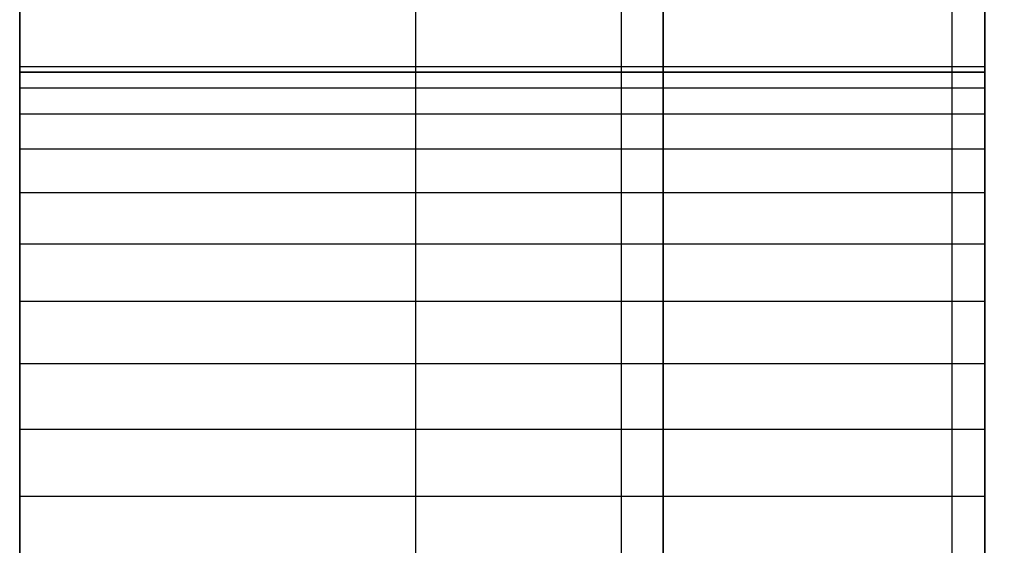
# Model space of a CAD drawing. Units: millimetres. Extents: x -1491 to 8330, y -713 to 7853.
# Drawn here: x 2970 to 2979, y 2119 to 2124 of the extents above; entities that cross this region are included whole.
import ezdxf

# ---------------------------------------------------------------- set-up
doc = ezdxf.new("R2010")
doc.units = ezdxf.units.MM
doc.layers.add('Dimensions', color=7, linetype='Continuous')
doc.styles.get("Standard").update_dxf_attribs({"font": 'arial.ttf'})
doc.dimstyles.new('Leikkiset keinu', dxfattribs={"dimtxt": 150, "dimasz": 2.5, "dimexe": 0.06, "dimexo": 0.625, "dimtad": 0, "dimtih": 1, "dimtoh": 1, "dimdec": 0, "dimtxsty": 'Standard', "dimcen": 2.5, "dimadec": 0, "dimazin": 0, "dimtfac": 1, "dimtmove": 0, "dimatfit": 3, "dimfxl": 1, "dimarcsym": 0})

# ---------------------------------------------------------------- blocks, each defined once
blk = doc.blocks.new('*D284')
at = {"layer": 'Defpoints', "color": 0}
for p in [(165.8514, 5335.3958), (8329.994, 2441.6339), (8329.994, -614.4049)]:
    blk.add_point(p, dxfattribs=at)
at = {"layer": 'Dimensions', "color": 0, "lineweight": -2}
for p, q in [((165.8514, 5334.7708), (165.8514, -614.4649)), ((8329.994, 2441.0089), (8329.994, -614.4649)), ((168.3514, -614.4049), (4023.7977, -614.4049)), ((8327.494, -614.4049), (4472.0477, -614.4049))]:
    blk.add_line(p, q, dxfattribs=at)
at = {"layer": 'Dimensions', "color": 0}
for points in [[(168.3514, -613.9882), (168.3514, -614.8216), (165.8514, -614.4049)], [(8327.494, -614.8216), (8327.494, -613.9882), (8329.994, -614.4049)]]:
    blk.add_solid(points, dxfattribs=at)
at = {"layer": 'Dimensions', "color": 0, "insert": (4247.9227, -614.4049), "char_height": 150, "attachment_point": 5}
blk.add_mtext('8164', dxfattribs=at)
blk = doc.blocks.new('*D286')
at = {"layer": 'Defpoints', "color": 0}
for p in [(6329.994, 2399.2639), (2177.0948, 2140.0523), (6329.994, 1394.6525)]:
    blk.add_point(p, dxfattribs=at)
at = {"layer": 'Dimensions', "color": 0, "lineweight": -2}
for p, q in [((6329.994, 2398.6389), (6329.994, 1394.5925)), ((2177.0948, 2139.4273), (2177.0948, 1394.5925)), ((2179.5948, 1394.6525), (4026.1944, 1394.6525)), ((6327.494, 1394.6525), (4480.8944, 1394.6525))]:
    blk.add_line(p, q, dxfattribs=at)
at = {"layer": 'Dimensions', "color": 0}
for points in [[(2179.5948, 1395.0692), (2179.5948, 1394.2358), (2177.0948, 1394.6525)], [(6327.494, 1394.2358), (6327.494, 1395.0692), (6329.994, 1394.6525)]]:
    blk.add_solid(points, dxfattribs=at)
at = {"layer": 'Dimensions', "color": 0, "insert": (4253.5444, 1394.6525), "char_height": 150, "attachment_point": 5}
blk.add_mtext('4153', dxfattribs=at)

msp = doc.modelspace()

# ---------------------------------------------------------------- linework, layer by layer
at = {"linetype": 'ByBlock', "lineweight": -2}
for p, q in [((2978.4843, 3052.0523), (2978.4843, 2052.0523)), ((2975.4008, 3020.6401), (2975.4008, 2085.1838)), ((2969.7928, 2112.1859), (2969.7928, 2996.1859)), ((2969.7928, 2996.1859), (2969.7928, 2112.1859)), ((2975.7928, 2112.1859), (2975.7928, 2996.1859)), ((2975.7928, 2996.1859), (2975.7928, 2112.1859)), ((2975.7928, 2996.1859), (2975.7928, 2112.1859)), ((2975.7928, 2112.1859), (2975.7928, 2996.1859)), ((2978.7928, 2996.1859), (2978.7928, 2112.1859)), ((2978.7928, 2112.1859), (2978.7928, 2996.1859)), ((2969.7928, 2256.4736), (2969.7928, 2112.1859)), ((2969.7928, 2112.1859), (2969.7928, 2256.4736)), ((2975.7928, 2256.4736), (2975.7928, 2112.1859)), ((2975.7928, 2112.1859), (2975.7928, 2256.4736)), ((2975.7928, 2112.1859), (2975.7928, 2256.4736)), ((2975.7928, 2256.4736), (2975.7928, 2112.1859)), ((2978.7928, 2112.1859), (2978.7928, 2256.4736)), ((2978.7928, 2256.4736), (2978.7928, 2112.1859)), ((2973.4838, 2147.0326), (2973.4838, 2047.0326)), ((2973.4841, 2147.0424), (2973.4841, 2047.0424)), ((2978.4843, 2142.0523), (2978.4843, 2052.0523)), ((2978.484, 2136.0425), (2978.484, 2104.0425)), ((2978.4843, 2136.0523), (2978.4843, 2104.0523)), ((2978.4843, 2136.0523), (2978.4843, 2104.0523)), ((2978.4841, 2133.5424), (2978.4841, 2060.0424)), ((2978.4838, 2133.5326), (2978.4838, 2060.0326)), ((2975.7928, 2123.1859), (2969.7928, 2123.1859)), ((2969.7928, 2123.1859), (2969.7928, 2123.1367)), ((2969.7928, 2123.1367), (2969.7928, 2123.1859)), ((2975.7928, 2123.1859), (2969.7928, 2123.1859)), ((2969.7928, 2123.1859), (2969.7928, 2123.1367)), ((2969.7928, 2123.1367), (2969.7928, 2123.1859)), ((2975.7928, 2123.1859), (2969.7928, 2123.1859)), ((2969.7928, 2123.1859), (2969.7928, 2123.1367)), ((2969.7928, 2123.1367), (2969.7928, 2123.1859)), ((2969.7928, 2123.1367), (2969.7928, 2123.1859)), ((2969.7928, 2123.1859), (2969.7928, 2123.1367)), ((2969.7928, 2123.1367), (2969.7928, 2123.1859)), ((2969.7928, 2123.1859), (2969.7928, 2123.1367)), ((2969.7928, 2123.1367), (2969.7928, 2123.1859)), ((2969.7928, 2123.1859), (2969.7928, 2123.1367)), ((2978.7928, 2123.1859), (2975.7928, 2123.1859)), ((2975.7928, 2123.1859), (2975.7928, 2123.1367)), ((2975.7928, 2123.1367), (2975.7928, 2123.1859)), ((2978.7928, 2123.1859), (2975.7928, 2123.1859)), ((2975.7928, 2123.1859), (2975.7928, 2123.1367)), ((2975.7928, 2123.1367), (2975.7928, 2123.1859)), ((2978.7928, 2123.1859), (2975.7928, 2123.1859)), ((2975.7928, 2123.1859), (2975.7928, 2123.1367)), ((2975.7928, 2123.1367), (2975.7928, 2123.1859)), ((2975.7928, 2123.1367), (2975.7928, 2123.1859)), ((2975.7928, 2123.1859), (2975.7928, 2123.1367)), ((2975.7928, 2123.1367), (2975.7928, 2123.1859)), ((2975.7928, 2123.1859), (2975.7928, 2123.1367)), ((2975.7928, 2123.1367), (2975.7928, 2123.1859)), ((2975.7928, 2123.1859), (2975.7928, 2123.1367)), ((2975.7928, 2123.1367), (2975.7928, 2123.1859)), ((2975.7928, 2123.1859), (2975.7928, 2123.1367)), ((2975.7928, 2123.1367), (2975.7928, 2123.1859)), ((2975.7928, 2123.1859), (2975.7928, 2123.1367)), ((2975.7928, 2123.1367), (2975.7928, 2123.1859)), ((2975.7928, 2123.1859), (2975.7928, 2123.1367)), ((2975.7928, 2123.1859), (2975.7928, 2123.1367)), ((2975.7928, 2123.1367), (2975.7928, 2123.1859)), ((2975.7928, 2123.1859), (2975.7928, 2123.1367)), ((2975.7928, 2123.1367), (2975.7928, 2123.1859)), ((2975.7928, 2123.1859), (2975.7928, 2123.1367)), ((2975.7928, 2123.1367), (2975.7928, 2123.1859)), ((2978.7928, 2123.1367), (2978.7928, 2123.1859)), ((2978.7928, 2123.1859), (2978.7928, 2123.1367)), ((2978.7928, 2123.1367), (2978.7928, 2123.1859)), ((2978.7928, 2123.1859), (2978.7928, 2123.1367)), ((2978.7928, 2123.1367), (2978.7928, 2123.1859)), ((2978.7928, 2123.1859), (2978.7928, 2123.1367)), ((2978.7928, 2123.1859), (2978.7928, 2123.1367)), ((2978.7928, 2123.1367), (2978.7928, 2123.1859)), ((2978.7928, 2123.1859), (2978.7928, 2123.1367)), ((2978.7928, 2123.1367), (2978.7928, 2123.1859)), ((2978.7928, 2123.1859), (2978.7928, 2123.1367)), ((2978.7928, 2123.1367), (2978.7928, 2123.1859)), ((2969.7928, 2122.9901), (2969.7928, 2123.1367)), ((2969.7928, 2123.1367), (2975.7928, 2123.1367)), ((2969.7928, 2123.1367), (2969.7928, 2122.9901)), ((2975.7928, 2123.1367), (2969.7928, 2123.1367)), ((2969.7928, 2122.9901), (2969.7928, 2123.1367)), ((2969.7928, 2123.1367), (2975.7928, 2123.1367)), ((2969.7928, 2123.1367), (2969.7928, 2122.9901)), ((2975.7928, 2123.1367), (2969.7928, 2123.1367)), ((2969.7928, 2122.9901), (2969.7928, 2123.1367)), ((2969.7928, 2123.1367), (2975.7928, 2123.1367)), ((2969.7928, 2123.1367), (2969.7928, 2122.9901)), ((2975.7928, 2123.1367), (2969.7928, 2123.1367)), ((2969.7928, 2122.9901), (2969.7928, 2123.1367)), ((2969.7928, 2123.1367), (2969.7928, 2122.9901)), ((2969.7928, 2122.9901), (2969.7928, 2123.1367)), ((2969.7928, 2123.1367), (2969.7928, 2122.9901)), ((2969.7928, 2122.9901), (2969.7928, 2123.1367)), ((2969.7928, 2123.1367), (2969.7928, 2122.9901)), ((2975.7928, 2122.9901), (2975.7928, 2123.1367)), ((2975.7928, 2123.1367), (2978.7928, 2123.1367)), ((2975.7928, 2123.1367), (2975.7928, 2122.9901)), ((2978.7928, 2123.1367), (2975.7928, 2123.1367)), ((2975.7928, 2122.9901), (2975.7928, 2123.1367)), ((2975.7928, 2123.1367), (2978.7928, 2123.1367)), ((2975.7928, 2123.1367), (2975.7928, 2122.9901)), ((2978.7928, 2123.1367), (2975.7928, 2123.1367)), ((2975.7928, 2122.9901), (2975.7928, 2123.1367)), ((2975.7928, 2123.1367), (2978.7928, 2123.1367)), ((2975.7928, 2123.1367), (2975.7928, 2122.9901)), ((2978.7928, 2123.1367), (2975.7928, 2123.1367)), ((2975.7928, 2122.9901), (2975.7928, 2123.1367)), ((2975.7928, 2122.9901), (2975.7928, 2123.1367)), ((2975.7928, 2123.1367), (2975.7928, 2122.9901)), ((2975.7928, 2123.1367), (2975.7928, 2122.9901)), ((2975.7928, 2122.9901), (2975.7928, 2123.1367)), ((2975.7928, 2123.1367), (2975.7928, 2122.9901)), ((2975.7928, 2123.1367), (2975.7928, 2122.9901)), ((2975.7928, 2122.9901), (2975.7928, 2123.1367)), ((2975.7928, 2123.1367), (2975.7928, 2122.9901)), ((2975.7928, 2122.9901), (2975.7928, 2123.1367)), ((2975.7928, 2123.1367), (2975.7928, 2122.9901)), ((2975.7928, 2122.9901), (2975.7928, 2123.1367)), ((2975.7928, 2123.1367), (2975.7928, 2122.9901)), ((2975.7928, 2122.9901), (2975.7928, 2123.1367)), ((2975.7928, 2123.1367), (2975.7928, 2122.9901)), ((2975.7928, 2122.9901), (2975.7928, 2123.1367)), ((2975.7928, 2123.1367), (2975.7928, 2122.9901)), ((2975.7928, 2122.9901), (2975.7928, 2123.1367)), ((2978.7928, 2123.1367), (2978.7928, 2122.9901)), ((2978.7928, 2122.9901), (2978.7928, 2123.1367)), ((2978.7928, 2123.1367), (2978.7928, 2122.9901)), ((2978.7928, 2122.9901), (2978.7928, 2123.1367)), ((2978.7928, 2123.1367), (2978.7928, 2122.9901)), ((2978.7928, 2122.9901), (2978.7928, 2123.1367)), ((2978.7928, 2123.1367), (2978.7928, 2122.9901)), ((2978.7928, 2122.9901), (2978.7928, 2123.1367)), ((2978.7928, 2123.1367), (2978.7928, 2122.9901)), ((2978.7928, 2122.9901), (2978.7928, 2123.1367)), ((2978.7928, 2123.1367), (2978.7928, 2122.9901)), ((2978.7928, 2122.9901), (2978.7928, 2123.1367)), ((2969.7928, 2122.7499), (2969.7928, 2122.9901)), ((2969.7928, 2122.9901), (2975.7928, 2122.9901)), ((2969.7928, 2122.9901), (2975.7928, 2122.9901)), ((2969.7928, 2122.9901), (2969.7928, 2122.7499)), ((2969.7928, 2122.7499), (2969.7928, 2122.9901)), ((2969.7928, 2122.9901), (2975.7928, 2122.9901)), ((2969.7928, 2122.9901), (2975.7928, 2122.9901)), ((2969.7928, 2122.9901), (2969.7928, 2122.7499)), ((2969.7928, 2122.7499), (2969.7928, 2122.9901)), ((2969.7928, 2122.9901), (2975.7928, 2122.9901)), ((2969.7928, 2122.9901), (2975.7928, 2122.9901)), ((2969.7928, 2122.9901), (2969.7928, 2122.7499)), ((2969.7928, 2122.7499), (2969.7928, 2122.9901)), ((2969.7928, 2122.9901), (2969.7928, 2122.7499)), ((2969.7928, 2122.7499), (2969.7928, 2122.9901)), ((2969.7928, 2122.9901), (2969.7928, 2122.7499)), ((2969.7928, 2122.7499), (2969.7928, 2122.9901)), ((2969.7928, 2122.9901), (2969.7928, 2122.7499)), ((2975.7928, 2122.7499), (2975.7928, 2122.9901)), ((2975.7928, 2122.9901), (2978.7928, 2122.9901)), ((2975.7928, 2122.9901), (2978.7928, 2122.9901)), ((2975.7928, 2122.9901), (2975.7928, 2122.7499)), ((2975.7928, 2122.7499), (2975.7928, 2122.9901)), ((2975.7928, 2122.9901), (2978.7928, 2122.9901)), ((2975.7928, 2122.9901), (2978.7928, 2122.9901)), ((2975.7928, 2122.9901), (2975.7928, 2122.7499)), ((2975.7928, 2122.7499), (2975.7928, 2122.9901)), ((2975.7928, 2122.9901), (2978.7928, 2122.9901)), ((2975.7928, 2122.9901), (2978.7928, 2122.9901)), ((2975.7928, 2122.9901), (2975.7928, 2122.7499)), ((2975.7928, 2122.7499), (2975.7928, 2122.9901)), ((2975.7928, 2122.7499), (2975.7928, 2122.9901)), ((2975.7928, 2122.9901), (2975.7928, 2122.7499)), ((2975.7928, 2122.9901), (2975.7928, 2122.7499)), ((2975.7928, 2122.7499), (2975.7928, 2122.9901)), ((2975.7928, 2122.9901), (2975.7928, 2122.7499)), ((2975.7928, 2122.9901), (2975.7928, 2122.7499)), ((2975.7928, 2122.7499), (2975.7928, 2122.9901)), ((2975.7928, 2122.9901), (2975.7928, 2122.7499)), ((2975.7928, 2122.7499), (2975.7928, 2122.9901)), ((2975.7928, 2122.9901), (2975.7928, 2122.7499)), ((2975.7928, 2122.7499), (2975.7928, 2122.9901)), ((2975.7928, 2122.9901), (2975.7928, 2122.7499)), ((2975.7928, 2122.7499), (2975.7928, 2122.9901)), ((2975.7928, 2122.9901), (2975.7928, 2122.7499)), ((2975.7928, 2122.7499), (2975.7928, 2122.9901)), ((2975.7928, 2122.9901), (2975.7928, 2122.7499)), ((2975.7928, 2122.7499), (2975.7928, 2122.9901)), ((2978.7928, 2122.9901), (2978.7928, 2122.7499)), ((2978.7928, 2122.7499), (2978.7928, 2122.9901)), ((2978.7928, 2122.9901), (2978.7928, 2122.7499)), ((2978.7928, 2122.7499), (2978.7928, 2122.9901)), ((2978.7928, 2122.9901), (2978.7928, 2122.7499)), ((2978.7928, 2122.7499), (2978.7928, 2122.9901)), ((2978.7928, 2122.9901), (2978.7928, 2122.7499)), ((2978.7928, 2122.7499), (2978.7928, 2122.9901)), ((2978.7928, 2122.9901), (2978.7928, 2122.7499)), ((2978.7928, 2122.7499), (2978.7928, 2122.9901)), ((2978.7928, 2122.9901), (2978.7928, 2122.7499)), ((2978.7928, 2122.7499), (2978.7928, 2122.9901)), ((2969.7928, 2122.7499), (2975.7928, 2122.7499)), ((2969.7928, 2122.422), (2969.7928, 2122.7499)), ((2969.7928, 2122.7499), (2975.7928, 2122.7499)), ((2969.7928, 2122.7499), (2969.7928, 2122.422)), ((2969.7928, 2122.7499), (2975.7928, 2122.7499)), ((2969.7928, 2122.422), (2969.7928, 2122.7499)), ((2969.7928, 2122.7499), (2975.7928, 2122.7499)), ((2969.7928, 2122.7499), (2969.7928, 2122.422)), ((2969.7928, 2122.7499), (2975.7928, 2122.7499)), ((2969.7928, 2122.422), (2969.7928, 2122.7499)), ((2969.7928, 2122.7499), (2975.7928, 2122.7499)), ((2969.7928, 2122.7499), (2969.7928, 2122.422)), ((2969.7928, 2122.7499), (2969.7928, 2122.422)), ((2969.7928, 2122.422), (2969.7928, 2122.7499)), ((2969.7928, 2122.422), (2969.7928, 2122.7499)), ((2969.7928, 2122.7499), (2969.7928, 2122.422)), ((2969.7928, 2122.422), (2969.7928, 2122.7499)), ((2969.7928, 2122.7499), (2969.7928, 2122.422)), ((2975.7928, 2122.7499), (2978.7928, 2122.7499)), ((2975.7928, 2122.422), (2975.7928, 2122.7499)), ((2975.7928, 2122.7499), (2978.7928, 2122.7499)), ((2975.7928, 2122.7499), (2975.7928, 2122.422)), ((2975.7928, 2122.7499), (2978.7928, 2122.7499)), ((2975.7928, 2122.422), (2975.7928, 2122.7499)), ((2975.7928, 2122.7499), (2978.7928, 2122.7499)), ((2975.7928, 2122.7499), (2975.7928, 2122.422)), ((2975.7928, 2122.7499), (2978.7928, 2122.7499)), ((2975.7928, 2122.422), (2975.7928, 2122.7499)), ((2975.7928, 2122.7499), (2978.7928, 2122.7499)), ((2975.7928, 2122.7499), (2975.7928, 2122.422)), ((2975.7928, 2122.422), (2975.7928, 2122.7499)), ((2975.7928, 2122.422), (2975.7928, 2122.7499)), ((2975.7928, 2122.422), (2975.7928, 2122.7499)), ((2975.7928, 2122.7499), (2975.7928, 2122.422)), ((2975.7928, 2122.7499), (2975.7928, 2122.422)), ((2975.7928, 2122.7499), (2975.7928, 2122.422)), ((2975.7928, 2122.7499), (2975.7928, 2122.422)), ((2975.7928, 2122.422), (2975.7928, 2122.7499)), ((2975.7928, 2122.7499), (2975.7928, 2122.422)), ((2975.7928, 2122.422), (2975.7928, 2122.7499)), ((2975.7928, 2122.7499), (2975.7928, 2122.422)), ((2975.7928, 2122.422), (2975.7928, 2122.7499)), ((2975.7928, 2122.7499), (2975.7928, 2122.422)), ((2975.7928, 2122.422), (2975.7928, 2122.7499)), ((2975.7928, 2122.7499), (2975.7928, 2122.422)), ((2975.7928, 2122.422), (2975.7928, 2122.7499)), ((2975.7928, 2122.7499), (2975.7928, 2122.422)), ((2975.7928, 2122.422), (2975.7928, 2122.7499)), ((2978.7928, 2122.7499), (2978.7928, 2122.422)), ((2978.7928, 2122.422), (2978.7928, 2122.7499)), ((2978.7928, 2122.7499), (2978.7928, 2122.422)), ((2978.7928, 2122.422), (2978.7928, 2122.7499)), ((2978.7928, 2122.7499), (2978.7928, 2122.422)), ((2978.7928, 2122.422), (2978.7928, 2122.7499)), ((2978.7928, 2122.7499), (2978.7928, 2122.422)), ((2978.7928, 2122.7499), (2978.7928, 2122.422)), ((2978.7928, 2122.422), (2978.7928, 2122.7499)), ((2978.7928, 2122.422), (2978.7928, 2122.7499)), ((2978.7928, 2122.7499), (2978.7928, 2122.422)), ((2978.7928, 2122.422), (2978.7928, 2122.7499)), ((2969.7928, 2122.0143), (2969.7928, 2122.422)), ((2969.7928, 2122.422), (2975.7928, 2122.422)), ((2969.7928, 2122.422), (2975.7928, 2122.422)), ((2969.7928, 2122.422), (2969.7928, 2122.0143)), ((2969.7928, 2122.0143), (2969.7928, 2122.422)), ((2969.7928, 2122.422), (2975.7928, 2122.422)), ((2969.7928, 2122.422), (2975.7928, 2122.422)), ((2969.7928, 2122.422), (2969.7928, 2122.0143)), ((2969.7928, 2122.0143), (2969.7928, 2122.422)), ((2969.7928, 2122.422), (2975.7928, 2122.422)), ((2969.7928, 2122.422), (2975.7928, 2122.422)), ((2969.7928, 2122.422), (2969.7928, 2122.0143)), ((2969.7928, 2122.422), (2969.7928, 2122.0143)), ((2969.7928, 2122.0143), (2969.7928, 2122.422)), ((2969.7928, 2122.0143), (2969.7928, 2122.422)), ((2969.7928, 2122.422), (2969.7928, 2122.0143)), ((2969.7928, 2122.0143), (2969.7928, 2122.422)), ((2969.7928, 2122.422), (2969.7928, 2122.0143)), ((2975.7928, 2122.0143), (2975.7928, 2122.422)), ((2975.7928, 2122.422), (2978.7928, 2122.422)), ((2975.7928, 2122.422), (2978.7928, 2122.422)), ((2975.7928, 2122.422), (2975.7928, 2122.0143)), ((2975.7928, 2122.0143), (2975.7928, 2122.422)), ((2975.7928, 2122.422), (2978.7928, 2122.422)), ((2975.7928, 2122.422), (2978.7928, 2122.422)), ((2975.7928, 2122.422), (2975.7928, 2122.0143)), ((2975.7928, 2122.0143), (2975.7928, 2122.422)), ((2975.7928, 2122.422), (2978.7928, 2122.422)), ((2975.7928, 2122.422), (2978.7928, 2122.422)), ((2975.7928, 2122.422), (2975.7928, 2122.0143)), ((2975.7928, 2122.0143), (2975.7928, 2122.422)), ((2975.7928, 2122.0143), (2975.7928, 2122.422)), ((2975.7928, 2122.0143), (2975.7928, 2122.422)), ((2975.7928, 2122.422), (2975.7928, 2122.0143)), ((2975.7928, 2122.422), (2975.7928, 2122.0143)), ((2975.7928, 2122.422), (2975.7928, 2122.0143)), ((2975.7928, 2122.422), (2975.7928, 2122.0143)), ((2975.7928, 2122.0143), (2975.7928, 2122.422)), ((2975.7928, 2122.422), (2975.7928, 2122.0143)), ((2975.7928, 2122.0143), (2975.7928, 2122.422)), ((2975.7928, 2122.422), (2975.7928, 2122.0143)), ((2975.7928, 2122.0143), (2975.7928, 2122.422)), ((2975.7928, 2122.422), (2975.7928, 2122.0143)), ((2975.7928, 2122.0143), (2975.7928, 2122.422)), ((2975.7928, 2122.422), (2975.7928, 2122.0143)), ((2975.7928, 2122.0143), (2975.7928, 2122.422)), ((2975.7928, 2122.422), (2975.7928, 2122.0143)), ((2975.7928, 2122.0143), (2975.7928, 2122.422)), ((2978.7928, 2122.422), (2978.7928, 2122.0143)), ((2978.7928, 2122.0143), (2978.7928, 2122.422)), ((2978.7928, 2122.422), (2978.7928, 2122.0143)), ((2978.7928, 2122.0143), (2978.7928, 2122.422)), ((2978.7928, 2122.422), (2978.7928, 2122.0143)), ((2978.7928, 2122.0143), (2978.7928, 2122.422)), ((2978.7928, 2122.422), (2978.7928, 2122.0143)), ((2978.7928, 2122.422), (2978.7928, 2122.0143)), ((2978.7928, 2122.0143), (2978.7928, 2122.422)), ((2978.7928, 2122.0143), (2978.7928, 2122.422)), ((2978.7928, 2122.422), (2978.7928, 2122.0143)), ((2978.7928, 2122.0143), (2978.7928, 2122.422)), ((2969.7928, 2122.0143), (2975.7928, 2122.0143)), ((2969.7928, 2121.5371), (2969.7928, 2122.0143)), ((2969.7928, 2122.0143), (2975.7928, 2122.0143)), ((2969.7928, 2122.0143), (2969.7928, 2121.5371)), ((2969.7928, 2122.0143), (2975.7928, 2122.0143)), ((2969.7928, 2121.5371), (2969.7928, 2122.0143)), ((2969.7928, 2122.0143), (2975.7928, 2122.0143)), ((2969.7928, 2122.0143), (2969.7928, 2121.5371)), ((2969.7928, 2122.0143), (2975.7928, 2122.0143)), ((2969.7928, 2121.5371), (2969.7928, 2122.0143)), ((2969.7928, 2122.0143), (2975.7928, 2122.0143)), ((2969.7928, 2122.0143), (2969.7928, 2121.5371)), ((2969.7928, 2122.0143), (2969.7928, 2121.5371)), ((2969.7928, 2121.5371), (2969.7928, 2122.0143)), ((2969.7928, 2121.5371), (2969.7928, 2122.0143)), ((2969.7928, 2122.0143), (2969.7928, 2121.5371)), ((2969.7928, 2121.5371), (2969.7928, 2122.0143)), ((2969.7928, 2122.0143), (2969.7928, 2121.5371)), ((2975.7928, 2122.0143), (2978.7928, 2122.0143)), ((2975.7928, 2121.5371), (2975.7928, 2122.0143)), ((2975.7928, 2122.0143), (2978.7928, 2122.0143)), ((2975.7928, 2122.0143), (2975.7928, 2121.5371)), ((2975.7928, 2122.0143), (2978.7928, 2122.0143)), ((2975.7928, 2121.5371), (2975.7928, 2122.0143)), ((2975.7928, 2122.0143), (2978.7928, 2122.0143)), ((2975.7928, 2122.0143), (2975.7928, 2121.5371)), ((2975.7928, 2122.0143), (2978.7928, 2122.0143)), ((2975.7928, 2121.5371), (2975.7928, 2122.0143)), ((2975.7928, 2122.0143), (2978.7928, 2122.0143)), ((2975.7928, 2122.0143), (2975.7928, 2121.5371)), ((2975.7928, 2121.5371), (2975.7928, 2122.0143)), ((2975.7928, 2121.5371), (2975.7928, 2122.0143)), ((2975.7928, 2121.5371), (2975.7928, 2122.0143)), ((2975.7928, 2122.0143), (2975.7928, 2121.5371)), ((2975.7928, 2122.0143), (2975.7928, 2121.5371)), ((2975.7928, 2122.0143), (2975.7928, 2121.5371)), ((2975.7928, 2122.0143), (2975.7928, 2121.5371)), ((2975.7928, 2121.5371), (2975.7928, 2122.0143)), ((2975.7928, 2122.0143), (2975.7928, 2121.5371)), ((2975.7928, 2121.5371), (2975.7928, 2122.0143)), ((2975.7928, 2122.0143), (2975.7928, 2121.5371)), ((2975.7928, 2121.5371), (2975.7928, 2122.0143)), ((2975.7928, 2122.0143), (2975.7928, 2121.5371)), ((2975.7928, 2121.5371), (2975.7928, 2122.0143)), ((2975.7928, 2122.0143), (2975.7928, 2121.5371)), ((2975.7928, 2121.5371), (2975.7928, 2122.0143)), ((2975.7928, 2122.0143), (2975.7928, 2121.5371)), ((2975.7928, 2121.5371), (2975.7928, 2122.0143)), ((2978.7928, 2122.0143), (2978.7928, 2121.5371)), ((2978.7928, 2121.5371), (2978.7928, 2122.0143)), ((2978.7928, 2122.0143), (2978.7928, 2121.5371)), ((2978.7928, 2121.5371), (2978.7928, 2122.0143)), ((2978.7928, 2122.0143), (2978.7928, 2121.5371)), ((2978.7928, 2121.5371), (2978.7928, 2122.0143)), ((2978.7928, 2122.0143), (2978.7928, 2121.5371)), ((2978.7928, 2122.0143), (2978.7928, 2121.5371)), ((2978.7928, 2122.0143), (2978.7928, 2121.5371)), ((2978.7928, 2121.5371), (2978.7928, 2122.0143)), ((2978.7928, 2121.5371), (2978.7928, 2122.0143)), ((2978.7928, 2121.5371), (2978.7928, 2122.0143)), ((2969.7928, 2121.0019), (2969.7928, 2121.5371)), ((2969.7928, 2121.5371), (2975.7928, 2121.5371)), ((2969.7928, 2121.5371), (2975.7928, 2121.5371)), ((2969.7928, 2121.5371), (2969.7928, 2121.0019)), ((2969.7928, 2121.0019), (2969.7928, 2121.5371)), ((2969.7928, 2121.5371), (2975.7928, 2121.5371)), ((2969.7928, 2121.5371), (2975.7928, 2121.5371)), ((2969.7928, 2121.5371), (2969.7928, 2121.0019)), ((2969.7928, 2121.0019), (2969.7928, 2121.5371)), ((2969.7928, 2121.5371), (2975.7928, 2121.5371)), ((2969.7928, 2121.5371), (2975.7928, 2121.5371)), ((2969.7928, 2121.5371), (2969.7928, 2121.0019)), ((2969.7928, 2121.5371), (2969.7928, 2121.0019)), ((2969.7928, 2121.0019), (2969.7928, 2121.5371)), ((2969.7928, 2121.0019), (2969.7928, 2121.5371)), ((2969.7928, 2121.5371), (2969.7928, 2121.0019)), ((2969.7928, 2121.0019), (2969.7928, 2121.5371)), ((2969.7928, 2121.5371), (2969.7928, 2121.0019)), ((2975.7928, 2121.0019), (2975.7928, 2121.5371)), ((2975.7928, 2121.5371), (2978.7928, 2121.5371)), ((2975.7928, 2121.5371), (2978.7928, 2121.5371)), ((2975.7928, 2121.5371), (2975.7928, 2121.0019)), ((2975.7928, 2121.0019), (2975.7928, 2121.5371)), ((2975.7928, 2121.5371), (2978.7928, 2121.5371)), ((2975.7928, 2121.5371), (2978.7928, 2121.5371)), ((2975.7928, 2121.5371), (2975.7928, 2121.0019)), ((2975.7928, 2121.0019), (2975.7928, 2121.5371)), ((2975.7928, 2121.5371), (2978.7928, 2121.5371)), ((2975.7928, 2121.5371), (2978.7928, 2121.5371)), ((2975.7928, 2121.5371), (2975.7928, 2121.0019)), ((2975.7928, 2121.0019), (2975.7928, 2121.5371)), ((2975.7928, 2121.0019), (2975.7928, 2121.5371)), ((2975.7928, 2121.0019), (2975.7928, 2121.5371)), ((2975.7928, 2121.5371), (2975.7928, 2121.0019)), ((2975.7928, 2121.5371), (2975.7928, 2121.0019)), ((2975.7928, 2121.5371), (2975.7928, 2121.0019)), ((2975.7928, 2121.5371), (2975.7928, 2121.0019)), ((2975.7928, 2121.0019), (2975.7928, 2121.5371)), ((2975.7928, 2121.5371), (2975.7928, 2121.0019)), ((2975.7928, 2121.0019), (2975.7928, 2121.5371)), ((2975.7928, 2121.5371), (2975.7928, 2121.0019)), ((2975.7928, 2121.0019), (2975.7928, 2121.5371)), ((2975.7928, 2121.5371), (2975.7928, 2121.0019)), ((2975.7928, 2121.0019), (2975.7928, 2121.5371)), ((2975.7928, 2121.5371), (2975.7928, 2121.0019)), ((2975.7928, 2121.0019), (2975.7928, 2121.5371)), ((2975.7928, 2121.5371), (2975.7928, 2121.0019)), ((2975.7928, 2121.0019), (2975.7928, 2121.5371)), ((2978.7928, 2121.5371), (2978.7928, 2121.0019)), ((2978.7928, 2121.0019), (2978.7928, 2121.5371)), ((2978.7928, 2121.5371), (2978.7928, 2121.0019)), ((2978.7928, 2121.0019), (2978.7928, 2121.5371)), ((2978.7928, 2121.5371), (2978.7928, 2121.0019)), ((2978.7928, 2121.0019), (2978.7928, 2121.5371)), ((2978.7928, 2121.5371), (2978.7928, 2121.0019)), ((2978.7928, 2121.5371), (2978.7928, 2121.0019)), ((2978.7928, 2121.5371), (2978.7928, 2121.0019)), ((2978.7928, 2121.0019), (2978.7928, 2121.5371)), ((2978.7928, 2121.0019), (2978.7928, 2121.5371)), ((2978.7928, 2121.0019), (2978.7928, 2121.5371)), ((2969.7928, 2120.422), (2969.7928, 2121.0019)), ((2969.7928, 2121.0019), (2975.7928, 2121.0019)), ((2969.7928, 2121.0019), (2975.7928, 2121.0019)), ((2969.7928, 2121.0019), (2969.7928, 2120.422)), ((2969.7928, 2120.422), (2969.7928, 2121.0019)), ((2969.7928, 2121.0019), (2975.7928, 2121.0019)), ((2969.7928, 2121.0019), (2975.7928, 2121.0019)), ((2969.7928, 2121.0019), (2969.7928, 2120.422)), ((2969.7928, 2120.422), (2969.7928, 2121.0019)), ((2969.7928, 2121.0019), (2975.7928, 2121.0019)), ((2969.7928, 2121.0019), (2975.7928, 2121.0019)), ((2969.7928, 2121.0019), (2969.7928, 2120.422)), ((2969.7928, 2121.0019), (2969.7928, 2120.422)), ((2969.7928, 2120.422), (2969.7928, 2121.0019)), ((2969.7928, 2120.422), (2969.7928, 2121.0019)), ((2969.7928, 2121.0019), (2969.7928, 2120.422)), ((2969.7928, 2120.422), (2969.7928, 2121.0019)), ((2969.7928, 2121.0019), (2969.7928, 2120.422)), ((2975.7928, 2120.422), (2975.7928, 2121.0019)), ((2975.7928, 2121.0019), (2978.7928, 2121.0019)), ((2975.7928, 2121.0019), (2978.7928, 2121.0019)), ((2975.7928, 2121.0019), (2975.7928, 2120.422)), ((2975.7928, 2120.422), (2975.7928, 2121.0019)), ((2975.7928, 2121.0019), (2978.7928, 2121.0019)), ((2975.7928, 2121.0019), (2978.7928, 2121.0019)), ((2975.7928, 2121.0019), (2975.7928, 2120.422)), ((2975.7928, 2120.422), (2975.7928, 2121.0019)), ((2975.7928, 2121.0019), (2978.7928, 2121.0019)), ((2975.7928, 2121.0019), (2978.7928, 2121.0019)), ((2975.7928, 2121.0019), (2975.7928, 2120.422)), ((2975.7928, 2120.422), (2975.7928, 2121.0019)), ((2975.7928, 2120.422), (2975.7928, 2121.0019)), ((2975.7928, 2120.422), (2975.7928, 2121.0019)), ((2975.7928, 2121.0019), (2975.7928, 2120.422)), ((2975.7928, 2121.0019), (2975.7928, 2120.422)), ((2975.7928, 2121.0019), (2975.7928, 2120.422)), ((2975.7928, 2121.0019), (2975.7928, 2120.422)), ((2975.7928, 2120.422), (2975.7928, 2121.0019)), ((2975.7928, 2121.0019), (2975.7928, 2120.422)), ((2975.7928, 2120.422), (2975.7928, 2121.0019)), ((2975.7928, 2121.0019), (2975.7928, 2120.422)), ((2975.7928, 2120.422), (2975.7928, 2121.0019)), ((2975.7928, 2121.0019), (2975.7928, 2120.422)), ((2975.7928, 2120.422), (2975.7928, 2121.0019)), ((2975.7928, 2121.0019), (2975.7928, 2120.422)), ((2975.7928, 2120.422), (2975.7928, 2121.0019)), ((2975.7928, 2121.0019), (2975.7928, 2120.422)), ((2975.7928, 2120.422), (2975.7928, 2121.0019)), ((2978.7928, 2121.0019), (2978.7928, 2120.422)), ((2978.7928, 2120.422), (2978.7928, 2121.0019)), ((2978.7928, 2121.0019), (2978.7928, 2120.422)), ((2978.7928, 2120.422), (2978.7928, 2121.0019)), ((2978.7928, 2121.0019), (2978.7928, 2120.422)), ((2978.7928, 2120.422), (2978.7928, 2121.0019)), ((2978.7928, 2121.0019), (2978.7928, 2120.422)), ((2978.7928, 2121.0019), (2978.7928, 2120.422)), ((2978.7928, 2121.0019), (2978.7928, 2120.422)), ((2978.7928, 2120.422), (2978.7928, 2121.0019)), ((2978.7928, 2120.422), (2978.7928, 2121.0019)), ((2978.7928, 2120.422), (2978.7928, 2121.0019)), ((2969.7928, 2120.422), (2975.7928, 2120.422)), ((2969.7928, 2119.8116), (2969.7928, 2120.422)), ((2969.7928, 2120.422), (2975.7928, 2120.422)), ((2969.7928, 2120.422), (2969.7928, 2119.8116)), ((2969.7928, 2120.422), (2975.7928, 2120.422)), ((2969.7928, 2119.8116), (2969.7928, 2120.422)), ((2969.7928, 2120.422), (2975.7928, 2120.422)), ((2969.7928, 2120.422), (2969.7928, 2119.8116)), ((2969.7928, 2120.422), (2975.7928, 2120.422)), ((2969.7928, 2119.8116), (2969.7928, 2120.422)), ((2969.7928, 2120.422), (2975.7928, 2120.422)), ((2969.7928, 2120.422), (2969.7928, 2119.8116)), ((2969.7928, 2120.422), (2969.7928, 2119.8116)), ((2969.7928, 2119.8116), (2969.7928, 2120.422)), ((2969.7928, 2119.8116), (2969.7928, 2120.422)), ((2969.7928, 2120.422), (2969.7928, 2119.8116)), ((2969.7928, 2119.8116), (2969.7928, 2120.422)), ((2969.7928, 2120.422), (2969.7928, 2119.8116)), ((2975.7928, 2120.422), (2978.7928, 2120.422)), ((2975.7928, 2119.8116), (2975.7928, 2120.422)), ((2975.7928, 2120.422), (2978.7928, 2120.422)), ((2975.7928, 2120.422), (2975.7928, 2119.8116)), ((2975.7928, 2120.422), (2978.7928, 2120.422)), ((2975.7928, 2119.8116), (2975.7928, 2120.422)), ((2975.7928, 2120.422), (2978.7928, 2120.422)), ((2975.7928, 2120.422), (2975.7928, 2119.8116)), ((2975.7928, 2120.422), (2978.7928, 2120.422)), ((2975.7928, 2119.8116), (2975.7928, 2120.422)), ((2975.7928, 2120.422), (2978.7928, 2120.422)), ((2975.7928, 2120.422), (2975.7928, 2119.8116)), ((2975.7928, 2119.8116), (2975.7928, 2120.422)), ((2975.7928, 2119.8116), (2975.7928, 2120.422)), ((2975.7928, 2119.8116), (2975.7928, 2120.422)), ((2975.7928, 2120.422), (2975.7928, 2119.8116)), ((2975.7928, 2120.422), (2975.7928, 2119.8116)), ((2975.7928, 2120.422), (2975.7928, 2119.8116)), ((2975.7928, 2120.422), (2975.7928, 2119.8116)), ((2975.7928, 2119.8116), (2975.7928, 2120.422)), ((2975.7928, 2120.422), (2975.7928, 2119.8116)), ((2975.7928, 2119.8116), (2975.7928, 2120.422)), ((2975.7928, 2120.422), (2975.7928, 2119.8116)), ((2975.7928, 2119.8116), (2975.7928, 2120.422)), ((2975.7928, 2120.422), (2975.7928, 2119.8116)), ((2975.7928, 2119.8116), (2975.7928, 2120.422)), ((2975.7928, 2120.422), (2975.7928, 2119.8116)), ((2975.7928, 2119.8116), (2975.7928, 2120.422)), ((2975.7928, 2120.422), (2975.7928, 2119.8116)), ((2975.7928, 2119.8116), (2975.7928, 2120.422)), ((2978.7928, 2120.422), (2978.7928, 2119.8116)), ((2978.7928, 2119.8116), (2978.7928, 2120.422)), ((2978.7928, 2120.422), (2978.7928, 2119.8116)), ((2978.7928, 2119.8116), (2978.7928, 2120.422)), ((2978.7928, 2120.422), (2978.7928, 2119.8116)), ((2978.7928, 2119.8116), (2978.7928, 2120.422)), ((2978.7928, 2120.422), (2978.7928, 2119.8116)), ((2978.7928, 2120.422), (2978.7928, 2119.8116)), ((2978.7928, 2120.422), (2978.7928, 2119.8116)), ((2978.7928, 2119.8116), (2978.7928, 2120.422)), ((2978.7928, 2119.8116), (2978.7928, 2120.422)), ((2978.7928, 2119.8116), (2978.7928, 2120.422)), ((2969.7928, 2119.1859), (2969.7928, 2119.8116)), ((2969.7928, 2119.8116), (2975.7928, 2119.8116)), ((2969.7928, 2119.8116), (2975.7928, 2119.8116)), ((2969.7928, 2119.8116), (2969.7928, 2119.1859)), ((2969.7928, 2119.1859), (2969.7928, 2119.8116)), ((2969.7928, 2119.8116), (2975.7928, 2119.8116)), ((2969.7928, 2119.8116), (2975.7928, 2119.8116)), ((2969.7928, 2119.8116), (2969.7928, 2119.1859)), ((2969.7928, 2119.1859), (2969.7928, 2119.8116)), ((2969.7928, 2119.8116), (2975.7928, 2119.8116)), ((2969.7928, 2119.8116), (2975.7928, 2119.8116)), ((2969.7928, 2119.8116), (2969.7928, 2119.1859)), ((2969.7928, 2119.8116), (2969.7928, 2119.1859)), ((2969.7928, 2119.1859), (2969.7928, 2119.8116)), ((2969.7928, 2119.1859), (2969.7928, 2119.8116)), ((2969.7928, 2119.8116), (2969.7928, 2119.1859)), ((2969.7928, 2119.1859), (2969.7928, 2119.8116)), ((2969.7928, 2119.8116), (2969.7928, 2119.1859)), ((2975.7928, 2119.1859), (2975.7928, 2119.8116)), ((2975.7928, 2119.8116), (2978.7928, 2119.8116)), ((2975.7928, 2119.8116), (2978.7928, 2119.8116)), ((2975.7928, 2119.8116), (2975.7928, 2119.1859)), ((2975.7928, 2119.1859), (2975.7928, 2119.8116)), ((2975.7928, 2119.8116), (2978.7928, 2119.8116)), ((2975.7928, 2119.8116), (2978.7928, 2119.8116)), ((2975.7928, 2119.8116), (2975.7928, 2119.1859)), ((2975.7928, 2119.1859), (2975.7928, 2119.8116)), ((2975.7928, 2119.8116), (2978.7928, 2119.8116)), ((2975.7928, 2119.8116), (2978.7928, 2119.8116)), ((2975.7928, 2119.8116), (2975.7928, 2119.1859)), ((2975.7928, 2119.1859), (2975.7928, 2119.8116)), ((2975.7928, 2119.1859), (2975.7928, 2119.8116)), ((2975.7928, 2119.1859), (2975.7928, 2119.8116)), ((2975.7928, 2119.8116), (2975.7928, 2119.1859)), ((2975.7928, 2119.8116), (2975.7928, 2119.1859)), ((2975.7928, 2119.8116), (2975.7928, 2119.1859)), ((2975.7928, 2119.8116), (2975.7928, 2119.1859)), ((2975.7928, 2119.1859), (2975.7928, 2119.8116)), ((2975.7928, 2119.8116), (2975.7928, 2119.1859)), ((2975.7928, 2119.1859), (2975.7928, 2119.8116)), ((2975.7928, 2119.8116), (2975.7928, 2119.1859)), ((2975.7928, 2119.1859), (2975.7928, 2119.8116)), ((2975.7928, 2119.8116), (2975.7928, 2119.1859)), ((2975.7928, 2119.1859), (2975.7928, 2119.8116)), ((2975.7928, 2119.8116), (2975.7928, 2119.1859)), ((2975.7928, 2119.1859), (2975.7928, 2119.8116)), ((2975.7928, 2119.8116), (2975.7928, 2119.1859)), ((2975.7928, 2119.1859), (2975.7928, 2119.8116)), ((2978.7928, 2119.8116), (2978.7928, 2119.1859)), ((2978.7928, 2119.1859), (2978.7928, 2119.8116)), ((2978.7928, 2119.8116), (2978.7928, 2119.1859)), ((2978.7928, 2119.1859), (2978.7928, 2119.8116)), ((2978.7928, 2119.8116), (2978.7928, 2119.1859)), ((2978.7928, 2119.1859), (2978.7928, 2119.8116)), ((2978.7928, 2119.8116), (2978.7928, 2119.1859)), ((2978.7928, 2119.8116), (2978.7928, 2119.1859)), ((2978.7928, 2119.8116), (2978.7928, 2119.1859)), ((2978.7928, 2119.1859), (2978.7928, 2119.8116)), ((2978.7928, 2119.1859), (2978.7928, 2119.8116)), ((2978.7928, 2119.1859), (2978.7928, 2119.8116)), ((2969.7928, 2119.1859), (2975.7928, 2119.1859)), ((2969.7928, 2118.5602), (2969.7928, 2119.1859)), ((2969.7928, 2119.1859), (2975.7928, 2119.1859)), ((2969.7928, 2119.1859), (2969.7928, 2118.5602)), ((2969.7928, 2119.1859), (2975.7928, 2119.1859)), ((2969.7928, 2118.5602), (2969.7928, 2119.1859)), ((2969.7928, 2119.1859), (2975.7928, 2119.1859)), ((2969.7928, 2119.1859), (2969.7928, 2118.5602)), ((2969.7928, 2119.1859), (2975.7928, 2119.1859)), ((2969.7928, 2118.5602), (2969.7928, 2119.1859)), ((2969.7928, 2119.1859), (2975.7928, 2119.1859)), ((2969.7928, 2119.1859), (2969.7928, 2118.5602)), ((2969.7928, 2118.5602), (2969.7928, 2119.1859)), ((2969.7928, 2119.1859), (2969.7928, 2118.5602)), ((2969.7928, 2118.5602), (2969.7928, 2119.1859)), ((2969.7928, 2118.5602), (2969.7928, 2119.1859)), ((2969.7928, 2119.1859), (2969.7928, 2118.5602)), ((2969.7928, 2119.1859), (2969.7928, 2118.5602)), ((2975.7928, 2119.1859), (2978.7928, 2119.1859)), ((2975.7928, 2118.5602), (2975.7928, 2119.1859)), ((2975.7928, 2119.1859), (2978.7928, 2119.1859)), ((2975.7928, 2119.1859), (2975.7928, 2118.5602)), ((2975.7928, 2119.1859), (2978.7928, 2119.1859)), ((2975.7928, 2118.5602), (2975.7928, 2119.1859)), ((2975.7928, 2119.1859), (2978.7928, 2119.1859)), ((2975.7928, 2119.1859), (2975.7928, 2118.5602)), ((2975.7928, 2119.1859), (2978.7928, 2119.1859)), ((2975.7928, 2118.5602), (2975.7928, 2119.1859)), ((2975.7928, 2119.1859), (2978.7928, 2119.1859)), ((2975.7928, 2119.1859), (2975.7928, 2118.5602)), ((2975.7928, 2118.5602), (2975.7928, 2119.1859)), ((2975.7928, 2118.5602), (2975.7928, 2119.1859)), ((2975.7928, 2118.5602), (2975.7928, 2119.1859)), ((2975.7928, 2119.1859), (2975.7928, 2118.5602)), ((2975.7928, 2119.1859), (2975.7928, 2118.5602)), ((2975.7928, 2119.1859), (2975.7928, 2118.5602)), ((2975.7928, 2119.1859), (2975.7928, 2118.5602)), ((2975.7928, 2118.5602), (2975.7928, 2119.1859)), ((2975.7928, 2119.1859), (2975.7928, 2118.5602)), ((2975.7928, 2118.5602), (2975.7928, 2119.1859)), ((2975.7928, 2119.1859), (2975.7928, 2118.5602)), ((2975.7928, 2118.5602), (2975.7928, 2119.1859)), ((2975.7928, 2119.1859), (2975.7928, 2118.5602)), ((2975.7928, 2119.1859), (2975.7928, 2118.5602)), ((2975.7928, 2118.5602), (2975.7928, 2119.1859)), ((2975.7928, 2119.1859), (2975.7928, 2118.5602)), ((2975.7928, 2118.5602), (2975.7928, 2119.1859)), ((2975.7928, 2118.5602), (2975.7928, 2119.1859)), ((2978.7928, 2119.1859), (2978.7928, 2118.5602)), ((2978.7928, 2118.5602), (2978.7928, 2119.1859)), ((2978.7928, 2119.1859), (2978.7928, 2118.5602)), ((2978.7928, 2118.5602), (2978.7928, 2119.1859)), ((2978.7928, 2119.1859), (2978.7928, 2118.5602)), ((2978.7928, 2118.5602), (2978.7928, 2119.1859)), ((2978.7928, 2119.1859), (2978.7928, 2118.5602)), ((2978.7928, 2119.1859), (2978.7928, 2118.5602)), ((2978.7928, 2119.1859), (2978.7928, 2118.5602)), ((2978.7928, 2118.5602), (2978.7928, 2119.1859)), ((2978.7928, 2118.5602), (2978.7928, 2119.1859)), ((2978.7928, 2118.5602), (2978.7928, 2119.1859))]:
    msp.add_line(p, q, dxfattribs=at)

# ---------------------------------------------------------------- dimensions: what is measured, and where the dimension line sits
at = {"layer": 'Dimensions'}
for base, p1, p2, picture, middle in [((8329.994, -614.4049), (165.8514, 5335.3958), (8329.994, 2441.6339), '*D284', (4247.9227, -614.4049)), ((6329.994, 1394.6525), (2177.0948, 2140.0523), (6329.994, 2399.2639), '*D286', (4253.5444, 1394.6525))]:
    dim = msp.add_linear_dim(base=base, p1=p1, p2=p2, dimstyle='Leikkiset keinu', dxfattribs=at)
    dim.commit()
    dim.dimension.update_dxf_attribs({"geometry": picture, "text_midpoint": middle})

doc.saveas('drawing.dxf')
